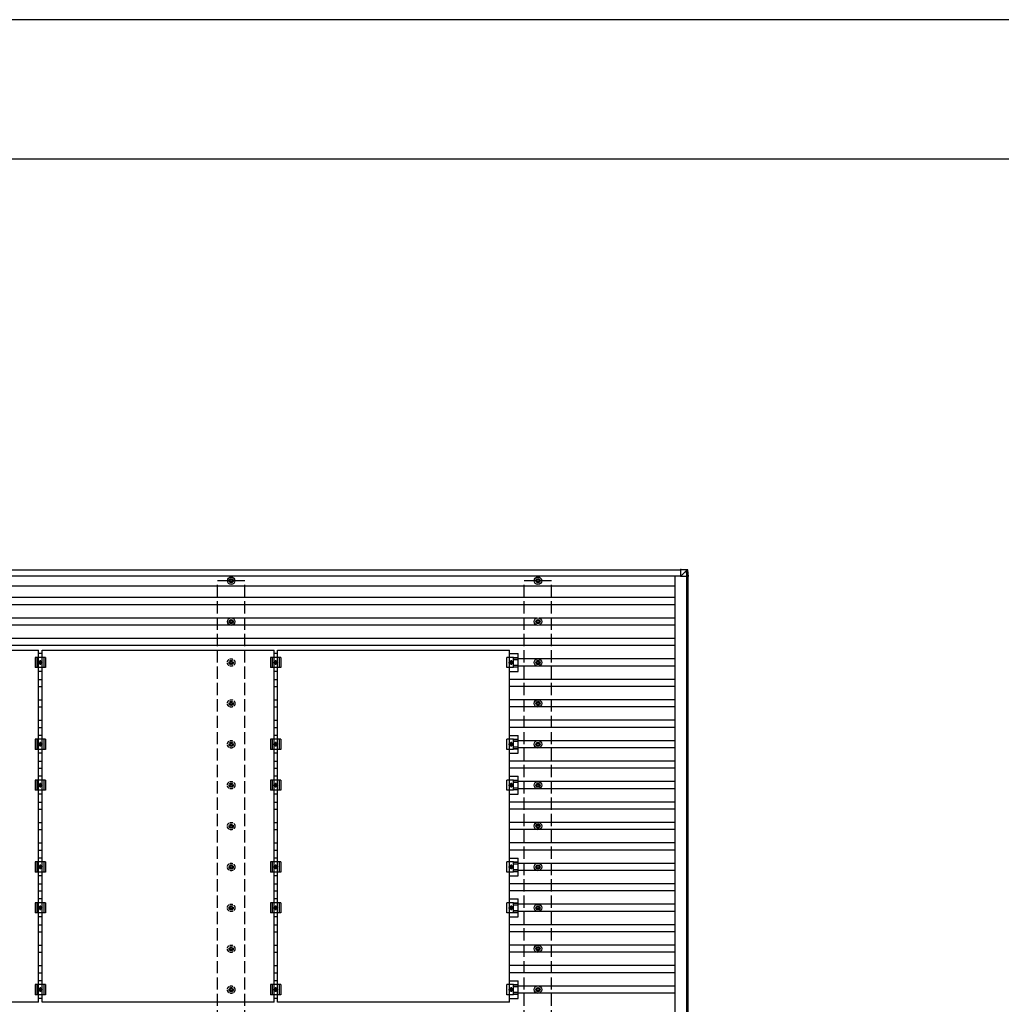
# Model space of a CAD drawing. Units: millimetres. Extents: x 0 to 29435, y 0 to 20790.
# Drawn here: x 14776 to 19576, y 15974 to 20790 of the extents above; entities that cross this region are included whole.
import ezdxf

# ---------------------------------------------------------------- set-up
doc = ezdxf.new("R2010")
doc.units = ezdxf.units.MM
doc.linetypes.add('YCENTER_1', pattern=[13, 10, -1, 1, -1])
doc.linetypes.add('YHIDDEN_1', pattern=[4, 3, -1])
for name, color, linetype, lineweight in [('YKK_13', 4, 'Continuous', 30), ('YKK_A1', 4, 'Continuous', 30), ('YKK_ZWAK', 7, 'Continuous', 30)]:
    doc.layers.add(name, color=color, linetype=linetype, lineweight=lineweight)

msp = doc.modelspace()

# ---------------------------------------------------------------- linework, layer by layer
at = {"layer": 'YKK_13'}
for p, q in [((18036.8, 18097.8), (18006.4, 18099.6)), ((18011.3, 18101.5), (18006.5, 18101.5)), ((18006.5, 18101.5), (18037, 18099.7)), ((18007, 18099.6), (18007, 18067.2)), ((18007, 18067.2), (18037.5, 18097.7)), ((18039.4, 18067.2), (18007, 18067.2)), ((18041.8, 18099.7), (18011.3, 18101.5)), ((18036.8, 18097.7), (18036.8, 18097.8)), ((18038.8, 18067.2), (18036.9, 18097.7)), ((18037, 18099.7), (18041.8, 18099.7)), ((18040.7, 18067.2), (18038.8, 18067.2)), ((18038.9, 18097.8), (18040.7, 18067.2)), ((18043.6, 18097.8), (18038.9, 18097.8)), ((18045.6, 18067.2), (18040.7, 18067.2)), ((18045.6, 18067.2), (18043.6, 18097.8)), ((18043.6, 18097.8), (18043.6, 18097.8)), ((18045.6, 18067.2), (18043.6, 18097.8)), ((15800.2, 18047.5), (15804.6, 18047.5)), ((15800.2, 18044), (15804.6, 18044)), ((15808.5, 18055.7), (15808.5, 18051.3)), ((15808.5, 18040.1), (15808.5, 18035.7)), ((15812, 18055.7), (15812, 18051.3)), ((15812, 18040.1), (15812, 18035.7)), ((15815.8, 18047.5), (15820.2, 18047.5)), ((15815.8, 18044), (15820.2, 18044)), ((17300.2, 18047.5), (17304.6, 18047.5)), ((17300.2, 18044), (17304.6, 18044)), ((17308.5, 18055.7), (17308.5, 18051.3)), ((17308.5, 18040.1), (17308.5, 18035.7)), ((17312, 18055.7), (17312, 18051.3)), ((17312, 18040.1), (17312, 18035.7)), ((17315.8, 18047.5), (17320.2, 18047.5)), ((17315.8, 18044), (17320.2, 18044)), ((15800.2, 17847.5), (15804.6, 17847.5)), ((15800.2, 17844), (15804.6, 17844)), ((15808.5, 17855.7), (15808.5, 17851.3)), ((15808.5, 17840.1), (15808.5, 17835.7)), ((15812, 17855.7), (15812, 17851.3)), ((15812, 17840.1), (15812, 17835.7)), ((15815.8, 17847.5), (15820.2, 17847.5)), ((15815.8, 17844), (15820.2, 17844)), ((17300.2, 17847.5), (17304.6, 17847.5)), ((17300.2, 17844), (17304.6, 17844)), ((17308.5, 17855.7), (17308.5, 17851.3)), ((17308.5, 17840.1), (17308.5, 17835.7)), ((17312, 17855.7), (17312, 17851.3)), ((17312, 17840.1), (17312, 17835.7)), ((17315.8, 17847.5), (17320.2, 17847.5)), ((17315.8, 17844), (17320.2, 17844)), ((13734.7, 17706.7), (14868.7, 17706.7)), ((14868.7, 15984.7), (14868.7, 17706.7)), ((14885.7, 17689.4), (14868.7, 17689.4)), ((14885.7, 17706.7), (16019.7, 17706.7)), ((14885.7, 15984.7), (14885.7, 17706.7)), ((16019.7, 15984.7), (16019.7, 17706.7)), ((16036.7, 17689.4), (16019.7, 17689.4)), ((16036.7, 17706.7), (17170.7, 17706.7)), ((16036.7, 15984.7), (16036.7, 17706.7)), ((17170.7, 15984.7), (17170.7, 17706.7)), ((17170.7, 17689.4), (17214.2, 17689.4)), ((17214.2, 17602.1), (17214.2, 17689.4)), ((14902.2, 17670.7), (14852.2, 17670.7)), ((14852.2, 17670.7), (14852.2, 17620.7)), ((14860.2, 17670.7), (14860.2, 17620.7)), ((14869.7, 17645.7), (14873.5, 17652.2)), ((14873.5, 17639.2), (14869.7, 17645.7)), ((14873.5, 17652.2), (14881, 17652.2)), ((14881, 17639.2), (14873.5, 17639.2)), ((14881, 17652.2), (14884.7, 17645.7)), ((14884.7, 17645.7), (14881, 17639.2)), ((14894.2, 17670.7), (14894.2, 17620.7)), ((14902.2, 17670.7), (14902.2, 17620.7)), ((16053.2, 17670.7), (16003.2, 17670.7)), ((16003.2, 17670.7), (16003.2, 17620.7)), ((16011.2, 17670.7), (16011.2, 17620.7)), ((16020.7, 17645.7), (16024.5, 17652.2)), ((16024.5, 17639.2), (16020.7, 17645.7)), ((16024.5, 17652.2), (16032, 17652.2)), ((16032, 17639.2), (16024.5, 17639.2)), ((16032, 17652.2), (16035.7, 17645.7)), ((16035.7, 17645.7), (16032, 17639.2)), ((16045.2, 17670.7), (16045.2, 17620.7)), ((16053.2, 17670.7), (16053.2, 17620.7)), ((17190, 17670.7), (17158.7, 17670.7)), ((17158.7, 17620.7), (17158.7, 17670.7)), ((17175.5, 17652.2), (17171.7, 17645.7)), ((17171.7, 17645.7), (17175.5, 17639.2)), ((17183, 17652.2), (17175.5, 17652.2)), ((17175.5, 17639.2), (17183, 17639.2)), ((17186.7, 17645.7), (17183, 17652.2)), ((17183, 17639.2), (17186.7, 17645.7)), ((17190, 17620.7), (17190, 17670.7)), ((17214.2, 17669.2), (17190, 17669.2)), ((17214.2, 17667.8), (17190, 17667.8)), ((17214.2, 17659.6), (17190, 17659.6)), ((17214.2, 17631.8), (17190, 17631.8)), ((17300.2, 17647.5), (17304.6, 17647.5)), ((17300.2, 17644), (17304.6, 17644)), ((17308.5, 17655.7), (17308.5, 17651.3)), ((17308.5, 17640.1), (17308.5, 17635.7)), ((17312, 17655.7), (17312, 17651.3)), ((17312, 17640.1), (17312, 17635.7)), ((17315.8, 17647.5), (17320.2, 17647.5)), ((17315.8, 17644), (17320.2, 17644)), ((14902.2, 17620.7), (14852.2, 17620.7)), ((14885.7, 17602.1), (14868.7, 17602.1)), ((16053.2, 17620.7), (16003.2, 17620.7)), ((16036.7, 17602.1), (16019.7, 17602.1)), ((17190, 17620.7), (17158.7, 17620.7)), ((17170.7, 17602.1), (17214.2, 17602.1)), ((17214.2, 17623.6), (17190, 17623.6)), ((17214.2, 17622.2), (17190, 17622.2)), ((17300.2, 17447.5), (17304.6, 17447.5)), ((17300.2, 17444), (17304.6, 17444)), ((17308.5, 17455.7), (17308.5, 17451.3)), ((17308.5, 17440.1), (17308.5, 17435.7)), ((17312, 17455.7), (17312, 17451.3)), ((17312, 17440.1), (17312, 17435.7)), ((17315.8, 17447.5), (17320.2, 17447.5)), ((17315.8, 17444), (17320.2, 17444)), ((14902.2, 17270.7), (14852.2, 17270.7)), ((14852.2, 17270.7), (14852.2, 17220.7)), ((14860.2, 17270.7), (14860.2, 17220.7)), ((14885.7, 17289.4), (14868.7, 17289.4)), ((14869.7, 17245.7), (14873.5, 17252.2)), ((14873.5, 17239.2), (14869.7, 17245.7)), ((14873.5, 17252.2), (14881, 17252.2)), ((14881, 17252.2), (14884.7, 17245.7)), ((14884.7, 17245.7), (14881, 17239.2)), ((14894.2, 17270.7), (14894.2, 17220.7)), ((14902.2, 17270.7), (14902.2, 17220.7)), ((16053.2, 17270.7), (16003.2, 17270.7)), ((16003.2, 17270.7), (16003.2, 17220.7)), ((16011.2, 17270.7), (16011.2, 17220.7)), ((16036.7, 17289.4), (16019.7, 17289.4)), ((16020.7, 17245.7), (16024.5, 17252.2)), ((16024.5, 17239.2), (16020.7, 17245.7)), ((16024.5, 17252.2), (16032, 17252.2)), ((16032, 17252.2), (16035.7, 17245.7)), ((16035.7, 17245.7), (16032, 17239.2)), ((16045.2, 17270.7), (16045.2, 17220.7)), ((16053.2, 17270.7), (16053.2, 17220.7)), ((17190, 17270.7), (17158.7, 17270.7)), ((17158.7, 17220.7), (17158.7, 17270.7)), ((17170.7, 17289.4), (17214.2, 17289.4)), ((17175.5, 17252.2), (17171.7, 17245.7)), ((17171.7, 17245.7), (17175.5, 17239.2)), ((17183, 17252.2), (17175.5, 17252.2)), ((17186.7, 17245.7), (17183, 17252.2)), ((17183, 17239.2), (17186.7, 17245.7)), ((17190, 17220.7), (17190, 17270.7)), ((17214.2, 17269.2), (17190, 17269.2)), ((17214.2, 17267.8), (17190, 17267.8)), ((17214.2, 17259.6), (17190, 17259.6)), ((17214.2, 17202.1), (17214.2, 17289.4)), ((17300.2, 17247.5), (17304.6, 17247.5)), ((17300.2, 17244), (17304.6, 17244)), ((17308.5, 17255.7), (17308.5, 17251.3)), ((17312, 17255.7), (17312, 17251.3)), ((17315.8, 17247.5), (17320.2, 17247.5)), ((17315.8, 17244), (17320.2, 17244)), ((14902.2, 17220.7), (14852.2, 17220.7)), ((14885.7, 17202.1), (14868.7, 17202.1)), ((14881, 17239.2), (14873.5, 17239.2)), ((16053.2, 17220.7), (16003.2, 17220.7)), ((16036.7, 17202.1), (16019.7, 17202.1)), ((16032, 17239.2), (16024.5, 17239.2)), ((17190, 17220.7), (17158.7, 17220.7)), ((17170.7, 17202.1), (17214.2, 17202.1)), ((17175.5, 17239.2), (17183, 17239.2)), ((17214.2, 17231.8), (17190, 17231.8)), ((17214.2, 17223.6), (17190, 17223.6)), ((17214.2, 17222.2), (17190, 17222.2)), ((17308.5, 17240.1), (17308.5, 17235.7)), ((17312, 17240.1), (17312, 17235.7)), ((14902.2, 17070.7), (14852.2, 17070.7)), ((14852.2, 17070.7), (14852.2, 17020.7)), ((14860.2, 17070.7), (14860.2, 17020.7)), ((14885.7, 17089.4), (14868.7, 17089.4)), ((14869.7, 17045.7), (14873.5, 17052.2)), ((14873.5, 17052.2), (14881, 17052.2)), ((14881, 17052.2), (14884.7, 17045.7)), ((14894.2, 17070.7), (14894.2, 17020.7)), ((14902.2, 17070.7), (14902.2, 17020.7)), ((16053.2, 17070.7), (16003.2, 17070.7)), ((16003.2, 17070.7), (16003.2, 17020.7)), ((16011.2, 17070.7), (16011.2, 17020.7)), ((16036.7, 17089.4), (16019.7, 17089.4)), ((16020.7, 17045.7), (16024.5, 17052.2)), ((16024.5, 17052.2), (16032, 17052.2)), ((16032, 17052.2), (16035.7, 17045.7)), ((16045.2, 17070.7), (16045.2, 17020.7)), ((16053.2, 17070.7), (16053.2, 17020.7)), ((17190, 17070.7), (17158.7, 17070.7)), ((17158.7, 17020.7), (17158.7, 17070.7)), ((17170.7, 17089.4), (17214.2, 17089.4)), ((17175.5, 17052.2), (17171.7, 17045.7)), ((17183, 17052.2), (17175.5, 17052.2)), ((17186.7, 17045.7), (17183, 17052.2)), ((17190, 17020.7), (17190, 17070.7)), ((17214.2, 17069.2), (17190, 17069.2)), ((17214.2, 17067.8), (17190, 17067.8)), ((17214.2, 17059.6), (17190, 17059.6)), ((17214.2, 17002.1), (17214.2, 17089.4)), ((17308.5, 17055.7), (17308.5, 17051.3)), ((17312, 17055.7), (17312, 17051.3)), ((14902.2, 17020.7), (14852.2, 17020.7)), ((14885.7, 17002.1), (14868.7, 17002.1)), ((14873.5, 17039.2), (14869.7, 17045.7)), ((14881, 17039.2), (14873.5, 17039.2)), ((14884.7, 17045.7), (14881, 17039.2)), ((16053.2, 17020.7), (16003.2, 17020.7)), ((16036.7, 17002.1), (16019.7, 17002.1)), ((16024.5, 17039.2), (16020.7, 17045.7)), ((16032, 17039.2), (16024.5, 17039.2)), ((16035.7, 17045.7), (16032, 17039.2)), ((17190, 17020.7), (17158.7, 17020.7)), ((17170.7, 17002.1), (17214.2, 17002.1)), ((17171.7, 17045.7), (17175.5, 17039.2)), ((17175.5, 17039.2), (17183, 17039.2)), ((17183, 17039.2), (17186.7, 17045.7)), ((17214.2, 17031.8), (17190, 17031.8)), ((17214.2, 17023.6), (17190, 17023.6)), ((17214.2, 17022.2), (17190, 17022.2)), ((17300.2, 17047.5), (17304.6, 17047.5)), ((17300.2, 17044), (17304.6, 17044)), ((17308.5, 17040.1), (17308.5, 17035.7)), ((17312, 17040.1), (17312, 17035.7)), ((17315.8, 17047.5), (17320.2, 17047.5)), ((17315.8, 17044), (17320.2, 17044)), ((17300.2, 16847.5), (17304.6, 16847.5)), ((17300.2, 16844), (17304.6, 16844)), ((17308.5, 16855.7), (17308.5, 16851.3)), ((17308.5, 16840.1), (17308.5, 16835.7)), ((17312, 16855.7), (17312, 16851.3)), ((17312, 16840.1), (17312, 16835.7)), ((17315.8, 16847.5), (17320.2, 16847.5)), ((17315.8, 16844), (17320.2, 16844)), ((14902.2, 16670.7), (14852.2, 16670.7)), ((14852.2, 16670.7), (14852.2, 16620.7)), ((14860.2, 16670.7), (14860.2, 16620.7)), ((14885.7, 16689.4), (14868.7, 16689.4)), ((14894.2, 16670.7), (14894.2, 16620.7)), ((14902.2, 16670.7), (14902.2, 16620.7)), ((16053.2, 16670.7), (16003.2, 16670.7)), ((16003.2, 16670.7), (16003.2, 16620.7)), ((16011.2, 16670.7), (16011.2, 16620.7)), ((16036.7, 16689.4), (16019.7, 16689.4)), ((16045.2, 16670.7), (16045.2, 16620.7)), ((16053.2, 16670.7), (16053.2, 16620.7)), ((17190, 16670.7), (17158.7, 16670.7)), ((17158.7, 16620.7), (17158.7, 16670.7)), ((17170.7, 16689.4), (17214.2, 16689.4)), ((17190, 16620.7), (17190, 16670.7)), ((17214.2, 16669.2), (17190, 16669.2)), ((17214.2, 16667.8), (17190, 16667.8)), ((17214.2, 16602.1), (17214.2, 16689.4)), ((14902.2, 16620.7), (14852.2, 16620.7)), ((14869.7, 16645.7), (14873.5, 16652.2)), ((14873.5, 16639.2), (14869.7, 16645.7)), ((14873.5, 16652.2), (14881, 16652.2)), ((14881, 16639.2), (14873.5, 16639.2)), ((14881, 16652.2), (14884.7, 16645.7)), ((14884.7, 16645.7), (14881, 16639.2)), ((16053.2, 16620.7), (16003.2, 16620.7)), ((16020.7, 16645.7), (16024.5, 16652.2)), ((16024.5, 16639.2), (16020.7, 16645.7)), ((16024.5, 16652.2), (16032, 16652.2)), ((16032, 16639.2), (16024.5, 16639.2)), ((16032, 16652.2), (16035.7, 16645.7)), ((16035.7, 16645.7), (16032, 16639.2)), ((17190, 16620.7), (17158.7, 16620.7)), ((17175.5, 16652.2), (17171.7, 16645.7)), ((17171.7, 16645.7), (17175.5, 16639.2)), ((17183, 16652.2), (17175.5, 16652.2)), ((17175.5, 16639.2), (17183, 16639.2)), ((17186.7, 16645.7), (17183, 16652.2)), ((17183, 16639.2), (17186.7, 16645.7)), ((17214.2, 16659.6), (17190, 16659.6)), ((17214.2, 16631.8), (17190, 16631.8)), ((17214.2, 16623.6), (17190, 16623.6)), ((17214.2, 16622.2), (17190, 16622.2)), ((17300.2, 16647.5), (17304.6, 16647.5)), ((17300.2, 16644), (17304.6, 16644)), ((17308.5, 16655.7), (17308.5, 16651.3)), ((17308.5, 16640.1), (17308.5, 16635.7)), ((17312, 16655.7), (17312, 16651.3)), ((17312, 16640.1), (17312, 16635.7)), ((17315.8, 16647.5), (17320.2, 16647.5)), ((17315.8, 16644), (17320.2, 16644)), ((14885.7, 16602.1), (14868.7, 16602.1)), ((16036.7, 16602.1), (16019.7, 16602.1)), ((17170.7, 16602.1), (17214.2, 16602.1)), ((14885.7, 16489.4), (14868.7, 16489.4)), ((16036.7, 16489.4), (16019.7, 16489.4)), ((17170.7, 16489.4), (17214.2, 16489.4)), ((17214.2, 16402.1), (17214.2, 16489.4)), ((14902.2, 16470.7), (14852.2, 16470.7)), ((14852.2, 16470.7), (14852.2, 16420.7)), ((14860.2, 16470.7), (14860.2, 16420.7)), ((14869.7, 16445.7), (14873.5, 16452.2)), ((14873.5, 16439.2), (14869.7, 16445.7)), ((14873.5, 16452.2), (14881, 16452.2)), ((14881, 16439.2), (14873.5, 16439.2)), ((14881, 16452.2), (14884.7, 16445.7)), ((14884.7, 16445.7), (14881, 16439.2)), ((14894.2, 16470.7), (14894.2, 16420.7)), ((14902.2, 16470.7), (14902.2, 16420.7)), ((16053.2, 16470.7), (16003.2, 16470.7)), ((16003.2, 16470.7), (16003.2, 16420.7)), ((16011.2, 16470.7), (16011.2, 16420.7)), ((16020.7, 16445.7), (16024.5, 16452.2)), ((16024.5, 16439.2), (16020.7, 16445.7)), ((16024.5, 16452.2), (16032, 16452.2)), ((16032, 16439.2), (16024.5, 16439.2)), ((16032, 16452.2), (16035.7, 16445.7)), ((16035.7, 16445.7), (16032, 16439.2)), ((16045.2, 16470.7), (16045.2, 16420.7)), ((16053.2, 16470.7), (16053.2, 16420.7)), ((17190, 16470.7), (17158.7, 16470.7)), ((17158.7, 16420.7), (17158.7, 16470.7)), ((17175.5, 16452.2), (17171.7, 16445.7)), ((17171.7, 16445.7), (17175.5, 16439.2)), ((17183, 16452.2), (17175.5, 16452.2)), ((17175.5, 16439.2), (17183, 16439.2)), ((17186.7, 16445.7), (17183, 16452.2)), ((17183, 16439.2), (17186.7, 16445.7)), ((17190, 16420.7), (17190, 16470.7)), ((17214.2, 16469.2), (17190, 16469.2)), ((17214.2, 16467.8), (17190, 16467.8)), ((17214.2, 16459.6), (17190, 16459.6)), ((17214.2, 16431.8), (17190, 16431.8)), ((17214.2, 16423.6), (17190, 16423.6)), ((17300.2, 16447.5), (17304.6, 16447.5)), ((17300.2, 16444), (17304.6, 16444)), ((17308.5, 16455.7), (17308.5, 16451.3)), ((17308.5, 16440.1), (17308.5, 16435.7)), ((17312, 16455.7), (17312, 16451.3)), ((17312, 16440.1), (17312, 16435.7)), ((17315.8, 16447.5), (17320.2, 16447.5)), ((17315.8, 16444), (17320.2, 16444)), ((14902.2, 16420.7), (14852.2, 16420.7)), ((14885.7, 16402.1), (14868.7, 16402.1)), ((16053.2, 16420.7), (16003.2, 16420.7)), ((16036.7, 16402.1), (16019.7, 16402.1)), ((17190, 16420.7), (17158.7, 16420.7)), ((17170.7, 16402.1), (17214.2, 16402.1)), ((17214.2, 16422.2), (17190, 16422.2)), ((17300.2, 16247.5), (17304.6, 16247.5)), ((17300.2, 16244), (17304.6, 16244)), ((17308.5, 16255.7), (17308.5, 16251.3)), ((17308.5, 16240.1), (17308.5, 16235.7)), ((17312, 16255.7), (17312, 16251.3)), ((17312, 16240.1), (17312, 16235.7)), ((17315.8, 16247.5), (17320.2, 16247.5)), ((17315.8, 16244), (17320.2, 16244)), ((14885.7, 16089.4), (14868.7, 16089.4)), ((16036.7, 16089.4), (16019.7, 16089.4)), ((17170.7, 16089.4), (17214.2, 16089.4)), ((17214.2, 16002.1), (17214.2, 16089.4)), ((14902.2, 16070.7), (14852.2, 16070.7)), ((14852.2, 16070.7), (14852.2, 16020.7)), ((14860.2, 16070.7), (14860.2, 16020.7)), ((14869.7, 16045.7), (14873.5, 16052.2)), ((14873.5, 16039.2), (14869.7, 16045.7)), ((14873.5, 16052.2), (14881, 16052.2)), ((14881, 16039.2), (14873.5, 16039.2)), ((14881, 16052.2), (14884.7, 16045.7)), ((14884.7, 16045.7), (14881, 16039.2)), ((14894.2, 16070.7), (14894.2, 16020.7)), ((14902.2, 16070.7), (14902.2, 16020.7)), ((16053.2, 16070.7), (16003.2, 16070.7)), ((16003.2, 16070.7), (16003.2, 16020.7)), ((16011.2, 16070.7), (16011.2, 16020.7)), ((16020.7, 16045.7), (16024.5, 16052.2)), ((16024.5, 16039.2), (16020.7, 16045.7)), ((16024.5, 16052.2), (16032, 16052.2)), ((16032, 16039.2), (16024.5, 16039.2)), ((16032, 16052.2), (16035.7, 16045.7)), ((16035.7, 16045.7), (16032, 16039.2)), ((16045.2, 16070.7), (16045.2, 16020.7)), ((16053.2, 16070.7), (16053.2, 16020.7)), ((17190, 16070.7), (17158.7, 16070.7)), ((17158.7, 16020.7), (17158.7, 16070.7)), ((17175.5, 16052.2), (17171.7, 16045.7)), ((17171.7, 16045.7), (17175.5, 16039.2)), ((17183, 16052.2), (17175.5, 16052.2)), ((17175.5, 16039.2), (17183, 16039.2)), ((17186.7, 16045.7), (17183, 16052.2)), ((17183, 16039.2), (17186.7, 16045.7)), ((17190, 16020.7), (17190, 16070.7)), ((17214.2, 16069.2), (17190, 16069.2)), ((17214.2, 16067.8), (17190, 16067.8)), ((17214.2, 16059.6), (17190, 16059.6)), ((17300.2, 16047.5), (17304.6, 16047.5)), ((17300.2, 16044), (17304.6, 16044)), ((17308.5, 16055.7), (17308.5, 16051.3)), ((17308.5, 16040.1), (17308.5, 16035.7)), ((17312, 16055.7), (17312, 16051.3)), ((17312, 16040.1), (17312, 16035.7)), ((17315.8, 16047.5), (17320.2, 16047.5)), ((17315.8, 16044), (17320.2, 16044)), ((14902.2, 16020.7), (14852.2, 16020.7)), ((14885.7, 16002.1), (14868.7, 16002.1)), ((16053.2, 16020.7), (16003.2, 16020.7)), ((16036.7, 16002.1), (16019.7, 16002.1)), ((17190, 16020.7), (17158.7, 16020.7)), ((17170.7, 16002.1), (17214.2, 16002.1)), ((17214.2, 16031.8), (17190, 16031.8)), ((17214.2, 16023.6), (17190, 16023.6)), ((17214.2, 16022.2), (17190, 16022.2)), ((14868.7, 15984.7), (13734.7, 15984.7)), ((16019.7, 15984.7), (14885.7, 15984.7)), ((17170.7, 15984.7), (16036.7, 15984.7))]:
    msp.add_line(p, q, dxfattribs=at)
at = {"layer": 'YKK_13', "linetype": 'YCENTER_1'}
for p, q in [((14864.7, 17645.7), (14889.7, 17645.7)), ((14877.2, 17634.2), (14877.2, 17657.2)), ((16015.7, 17645.7), (16040.7, 17645.7)), ((16028.2, 17634.2), (16028.2, 17657.2)), ((17166.7, 17645.7), (17191.7, 17645.7)), ((17179.2, 17657.2), (17179.2, 17634.2)), ((14864.7, 17245.7), (14889.7, 17245.7)), ((14877.2, 17234.2), (14877.2, 17257.2)), ((16015.7, 17245.7), (16040.7, 17245.7)), ((16028.2, 17234.2), (16028.2, 17257.2)), ((17166.7, 17245.7), (17191.7, 17245.7)), ((17179.2, 17257.2), (17179.2, 17234.2)), ((14877.2, 17034.2), (14877.2, 17057.2)), ((16028.2, 17034.2), (16028.2, 17057.2)), ((17179.2, 17057.2), (17179.2, 17034.2)), ((14864.7, 17045.7), (14889.7, 17045.7)), ((16015.7, 17045.7), (16040.7, 17045.7)), ((17166.7, 17045.7), (17191.7, 17045.7)), ((14864.7, 16645.7), (14889.7, 16645.7)), ((14877.2, 16634.2), (14877.2, 16657.2)), ((16015.7, 16645.7), (16040.7, 16645.7)), ((16028.2, 16634.2), (16028.2, 16657.2)), ((17166.7, 16645.7), (17191.7, 16645.7)), ((17179.2, 16657.2), (17179.2, 16634.2)), ((14864.7, 16445.7), (14889.7, 16445.7)), ((14877.2, 16434.2), (14877.2, 16457.2)), ((16015.7, 16445.7), (16040.7, 16445.7)), ((16028.2, 16434.2), (16028.2, 16457.2)), ((17166.7, 16445.7), (17191.7, 16445.7)), ((17179.2, 16457.2), (17179.2, 16434.2)), ((14864.7, 16045.7), (14889.7, 16045.7)), ((14877.2, 16034.2), (14877.2, 16057.2)), ((16015.7, 16045.7), (16040.7, 16045.7)), ((16028.2, 16034.2), (16028.2, 16057.2)), ((17166.7, 16045.7), (17191.7, 16045.7)), ((17179.2, 16057.2), (17179.2, 16034.2))]:
    msp.add_line(p, q, dxfattribs=at)
at = {"layer": 'YKK_13', "linetype": 'YHIDDEN_1', "ltscale": 5}
for p, q in [((15800.2, 17647.5), (15804.6, 17647.5)), ((15800.2, 17644), (15804.6, 17644)), ((15808.5, 17655.7), (15808.5, 17651.3)), ((15808.5, 17640.1), (15808.5, 17635.7)), ((15812, 17655.7), (15812, 17651.3)), ((15812, 17640.1), (15812, 17635.7)), ((15815.8, 17647.5), (15820.2, 17647.5)), ((15815.8, 17644), (15820.2, 17644)), ((15800.2, 17447.5), (15804.6, 17447.5)), ((15800.2, 17444), (15804.6, 17444)), ((15808.5, 17455.7), (15808.5, 17451.3)), ((15808.5, 17440.1), (15808.5, 17435.7)), ((15812, 17455.7), (15812, 17451.3)), ((15812, 17440.1), (15812, 17435.7)), ((15815.8, 17447.5), (15820.2, 17447.5)), ((15815.8, 17444), (15820.2, 17444)), ((15800.2, 17247.5), (15804.6, 17247.5)), ((15800.2, 17244), (15804.6, 17244)), ((15808.5, 17255.7), (15808.5, 17251.3)), ((15812, 17255.7), (15812, 17251.3)), ((15815.8, 17247.5), (15820.2, 17247.5)), ((15815.8, 17244), (15820.2, 17244)), ((15808.5, 17240.1), (15808.5, 17235.7)), ((15812, 17240.1), (15812, 17235.7)), ((15808.5, 17055.7), (15808.5, 17051.3)), ((15812, 17055.7), (15812, 17051.3)), ((15800.2, 17047.5), (15804.6, 17047.5)), ((15800.2, 17044), (15804.6, 17044)), ((15808.5, 17040.1), (15808.5, 17035.7)), ((15812, 17040.1), (15812, 17035.7)), ((15815.8, 17047.5), (15820.2, 17047.5)), ((15815.8, 17044), (15820.2, 17044)), ((15800.2, 16847.5), (15804.6, 16847.5)), ((15800.2, 16844), (15804.6, 16844)), ((15808.5, 16855.7), (15808.5, 16851.3)), ((15808.5, 16840.1), (15808.5, 16835.7)), ((15812, 16855.7), (15812, 16851.3)), ((15812, 16840.1), (15812, 16835.7)), ((15815.8, 16847.5), (15820.2, 16847.5)), ((15815.8, 16844), (15820.2, 16844)), ((15800.2, 16647.5), (15804.6, 16647.5)), ((15800.2, 16644), (15804.6, 16644)), ((15808.5, 16655.7), (15808.5, 16651.3)), ((15808.5, 16640.1), (15808.5, 16635.7)), ((15812, 16655.7), (15812, 16651.3)), ((15812, 16640.1), (15812, 16635.7)), ((15815.8, 16647.5), (15820.2, 16647.5)), ((15815.8, 16644), (15820.2, 16644)), ((15800.2, 16447.5), (15804.6, 16447.5)), ((15800.2, 16444), (15804.6, 16444)), ((15808.5, 16455.7), (15808.5, 16451.3)), ((15808.5, 16440.1), (15808.5, 16435.7)), ((15812, 16455.7), (15812, 16451.3)), ((15812, 16440.1), (15812, 16435.7)), ((15815.8, 16447.5), (15820.2, 16447.5)), ((15815.8, 16444), (15820.2, 16444)), ((15800.2, 16247.5), (15804.6, 16247.5)), ((15800.2, 16244), (15804.6, 16244)), ((15808.5, 16255.7), (15808.5, 16251.3)), ((15808.5, 16240.1), (15808.5, 16235.7)), ((15812, 16255.7), (15812, 16251.3)), ((15812, 16240.1), (15812, 16235.7)), ((15815.8, 16247.5), (15820.2, 16247.5)), ((15815.8, 16244), (15820.2, 16244)), ((15800.2, 16047.5), (15804.6, 16047.5)), ((15800.2, 16044), (15804.6, 16044)), ((15808.5, 16055.7), (15808.5, 16051.3)), ((15808.5, 16040.1), (15808.5, 16035.7)), ((15812, 16055.7), (15812, 16051.3)), ((15812, 16040.1), (15812, 16035.7)), ((15815.8, 16047.5), (15820.2, 16047.5)), ((15815.8, 16044), (15820.2, 16044))]:
    msp.add_line(p, q, dxfattribs=at)
at = {"layer": 'YKK_13'}
for centre, radius in [((15810.2, 18045.7), 18.3), ((17310.2, 18045.7), 18.3), ((15810.2, 18045.7), 10.2), ((15810.2, 18045.7), 5.85), ((15810.2, 18045.7), 5.25), ((17310.2, 18045.7), 10.2), ((17310.2, 18045.7), 5.85), ((17310.2, 18045.7), 5.25), ((15810.2, 17845.7), 18.3), ((15810.2, 17845.7), 10.2), ((15810.2, 17845.7), 5.85), ((15810.2, 17845.7), 5.25), ((17310.2, 17845.7), 18.3), ((17310.2, 17845.7), 10.2), ((17310.2, 17845.7), 5.85), ((17310.2, 17845.7), 5.25), ((14877.2, 17645.7), 8.5), ((14877.2, 17645.7), 6.5), ((14877.2, 17645.7), 4), ((16028.2, 17645.7), 8.5), ((16028.2, 17645.7), 6.5), ((16028.2, 17645.7), 4), ((17179.2, 17645.7), 8.5), ((17179.2, 17645.7), 6.5), ((17179.2, 17645.7), 4), ((17310.2, 17645.7), 18.3), ((17310.2, 17645.7), 10.2), ((17310.2, 17645.7), 5.85), ((17310.2, 17645.7), 5.25), ((17310.2, 17445.7), 18.3), ((17310.2, 17445.7), 10.2), ((17310.2, 17445.7), 5.85), ((17310.2, 17445.7), 5.25), ((14877.2, 17245.7), 8.5), ((14877.2, 17245.7), 6.5), ((14877.2, 17245.7), 4), ((16028.2, 17245.7), 8.5), ((16028.2, 17245.7), 6.5), ((16028.2, 17245.7), 4), ((17179.2, 17245.7), 8.5), ((17179.2, 17245.7), 6.5), ((17179.2, 17245.7), 4), ((17310.2, 17245.7), 18.3), ((17310.2, 17245.7), 10.2), ((17310.2, 17245.7), 5.85), ((17310.2, 17245.7), 5.25), ((14877.2, 17045.7), 8.5), ((14877.2, 17045.7), 6.5), ((14877.2, 17045.7), 4), ((16028.2, 17045.7), 8.5), ((16028.2, 17045.7), 6.5), ((16028.2, 17045.7), 4), ((17179.2, 17045.7), 8.5), ((17179.2, 17045.7), 6.5), ((17179.2, 17045.7), 4), ((17310.2, 17045.7), 18.3), ((17310.2, 17045.7), 10.2), ((17310.2, 17045.7), 5.85), ((17310.2, 17045.7), 5.25), ((17310.2, 16845.7), 18.3), ((17310.2, 16845.7), 10.2), ((17310.2, 16845.7), 5.85), ((17310.2, 16845.7), 5.25), ((17310.2, 16645.7), 18.3), ((14877.2, 16645.7), 8.5), ((14877.2, 16645.7), 6.5), ((14877.2, 16645.7), 4), ((16028.2, 16645.7), 8.5), ((16028.2, 16645.7), 6.5), ((16028.2, 16645.7), 4), ((17179.2, 16645.7), 8.5), ((17179.2, 16645.7), 6.5), ((17179.2, 16645.7), 4), ((17310.2, 16645.7), 10.2), ((17310.2, 16645.7), 5.85), ((17310.2, 16645.7), 5.25), ((14877.2, 16445.7), 8.5), ((14877.2, 16445.7), 6.5), ((14877.2, 16445.7), 4), ((16028.2, 16445.7), 8.5), ((16028.2, 16445.7), 6.5), ((16028.2, 16445.7), 4), ((17179.2, 16445.7), 8.5), ((17179.2, 16445.7), 6.5), ((17179.2, 16445.7), 4), ((17310.2, 16445.7), 18.3), ((17310.2, 16445.7), 10.2), ((17310.2, 16445.7), 5.85), ((17310.2, 16445.7), 5.25), ((17310.2, 16245.7), 18.3), ((17310.2, 16245.7), 10.2), ((17310.2, 16245.7), 5.85), ((17310.2, 16245.7), 5.25), ((14877.2, 16045.7), 8.5), ((14877.2, 16045.7), 6.5), ((14877.2, 16045.7), 4), ((16028.2, 16045.7), 8.5), ((16028.2, 16045.7), 6.5), ((16028.2, 16045.7), 4), ((17179.2, 16045.7), 8.5), ((17179.2, 16045.7), 6.5), ((17179.2, 16045.7), 4), ((17310.2, 16045.7), 18.3), ((17310.2, 16045.7), 10.2), ((17310.2, 16045.7), 5.85), ((17310.2, 16045.7), 5.25)]:
    msp.add_circle(centre, radius, dxfattribs=at)
at = {"layer": 'YKK_13', "linetype": 'YHIDDEN_1', "ltscale": 5}
for centre, radius in [((15810.2, 17645.7), 18.3), ((15810.2, 17645.7), 10.2), ((15810.2, 17645.7), 5.85), ((15810.2, 17645.7), 5.25), ((15810.2, 17445.7), 18.3), ((15810.2, 17445.7), 10.2), ((15810.2, 17445.7), 5.85), ((15810.2, 17445.7), 5.25), ((15810.2, 17245.7), 18.3), ((15810.2, 17245.7), 10.2), ((15810.2, 17245.7), 5.85), ((15810.2, 17245.7), 5.25), ((15810.2, 17045.7), 18.3), ((15810.2, 17045.7), 10.2), ((15810.2, 17045.7), 5.85), ((15810.2, 17045.7), 5.25), ((15810.2, 16845.7), 18.3), ((15810.2, 16845.7), 10.2), ((15810.2, 16845.7), 5.85), ((15810.2, 16845.7), 5.25), ((15810.2, 16645.7), 18.3), ((15810.2, 16645.7), 10.2), ((15810.2, 16645.7), 5.85), ((15810.2, 16645.7), 5.25), ((15810.2, 16445.7), 18.3), ((15810.2, 16445.7), 10.2), ((15810.2, 16445.7), 5.85), ((15810.2, 16445.7), 5.25), ((15810.2, 16245.7), 18.3), ((15810.2, 16245.7), 10.2), ((15810.2, 16245.7), 5.85), ((15810.2, 16245.7), 5.25), ((15810.2, 16045.7), 18.3), ((15810.2, 16045.7), 10.2), ((15810.2, 16045.7), 5.85), ((15810.2, 16045.7), 5.25)]:
    msp.add_circle(centre, radius, dxfattribs=at)
at = {"layer": 'YKK_13'}
for centre, radius, start, end in [((18049.7, 18097.4), 12.9, 170.0868, 178.5258), ((18037.9, 18087.4), 10.4, 84.8066, 96.1618), ((18036.9, 18097.7), 2, 3.4841, 86.4841)]:
    msp.add_arc(centre, radius, start, end, dxfattribs=at)
for centre, major_axis, ratio, start_param, end_param in [((18006.5, 18099.5), (0, 2), 0.033268, 0, 1.518534), ((18039, 18061.7), (-2.1, 36.1), 0.055348, 0.000082, 0.049149), ((18036.9, 18097.7), (2, 0.12), 0.02656, 0.033298, 1.551832), ((18041.6, 18097.7), (-0.56, 1.92), 0.998105, 4.489873, 5.938497)]:
    msp.add_ellipse(centre, major_axis=major_axis, ratio=ratio, start_param=start_param, end_param=end_param, dxfattribs=at)
at = {"layer": 'YKK_A1'}
for p, q in [((18007, 18068.7), (12115.5, 18068.7)), ((18007, 18097.7), (12115.6, 18097.7)), ((17979.8, 18068.7), (17979.8, 12022.7)), ((18038.6, 12025), (18038.6, 18067.2)), ((18043.2, 18067.2), (18043.2, 12025)), ((17979.8, 18019.2), (12140.4, 18019.2)), ((17979.8, 17963.2), (12140.4, 17963.2)), ((17979.8, 17928.2), (12140.4, 17928.2)), ((17305, 17863.2), (12815.4, 17863.2)), ((17305, 17828.2), (12815.4, 17828.2)), ((17979.8, 17863.2), (17315.4, 17863.2)), ((17979.8, 17828.2), (17315.4, 17828.2)), ((17979.8, 17763.2), (12140.4, 17763.2)), ((17979.8, 17728.2), (12140.4, 17728.2)), ((17979.8, 17663.2), (17214.2, 17663.2)), ((17979.8, 17628.2), (17214.2, 17628.2)), ((14868.7, 17563.2), (14885.7, 17563.2)), ((16019.7, 17563.2), (16036.7, 17563.2)), ((17979.8, 17563.2), (17170.7, 17563.2)), ((14868.7, 17528.2), (14885.7, 17528.2)), ((16019.7, 17528.2), (16036.7, 17528.2)), ((17979.8, 17528.2), (17170.7, 17528.2)), ((14868.7, 17463.2), (14885.7, 17463.2)), ((16019.7, 17463.2), (16036.7, 17463.2)), ((17979.8, 17463.2), (17170.7, 17463.2)), ((14868.7, 17428.2), (14885.7, 17428.2)), ((16019.7, 17428.2), (16036.7, 17428.2)), ((17979.8, 17428.2), (17170.7, 17428.2)), ((14868.7, 17363.2), (14885.7, 17363.2)), ((16019.7, 17363.2), (16036.7, 17363.2)), ((17979.8, 17363.2), (17170.7, 17363.2)), ((14868.7, 17328.2), (14885.7, 17328.2)), ((16019.7, 17328.2), (16036.7, 17328.2)), ((17979.8, 17328.2), (17170.7, 17328.2)), ((17979.8, 17263.2), (17214.2, 17263.2)), ((17979.8, 17228.2), (17214.2, 17228.2)), ((14868.7, 17163.2), (14885.7, 17163.2)), ((16019.7, 17163.2), (16036.7, 17163.2)), ((17979.8, 17163.2), (17170.7, 17163.2)), ((14868.7, 17128.2), (14885.7, 17128.2)), ((16019.7, 17128.2), (16036.7, 17128.2)), ((17979.8, 17128.2), (17170.7, 17128.2)), ((17979.8, 17063.2), (17214.2, 17063.2)), ((17979.8, 17028.2), (17214.2, 17028.2)), ((14868.7, 16963.2), (14885.7, 16963.2)), ((16019.7, 16963.2), (16036.7, 16963.2)), ((17979.8, 16963.2), (17170.7, 16963.2)), ((14868.7, 16928.2), (14885.7, 16928.2)), ((16019.7, 16928.2), (16036.7, 16928.2)), ((17979.8, 16928.2), (17170.7, 16928.2)), ((14868.7, 16863.2), (14885.7, 16863.2)), ((16019.7, 16863.2), (16036.7, 16863.2)), ((17979.8, 16863.2), (17170.7, 16863.2)), ((14868.7, 16828.2), (14885.7, 16828.2)), ((16019.7, 16828.2), (16036.7, 16828.2)), ((17979.8, 16828.2), (17170.7, 16828.2)), ((14868.7, 16763.2), (14885.7, 16763.2)), ((16019.7, 16763.2), (16036.7, 16763.2)), ((17979.8, 16763.2), (17170.7, 16763.2)), ((14868.7, 16728.2), (14885.7, 16728.2)), ((16019.7, 16728.2), (16036.7, 16728.2)), ((17979.8, 16728.2), (17170.7, 16728.2)), ((17979.8, 16663.2), (17214.2, 16663.2)), ((17979.8, 16628.2), (17214.2, 16628.2)), ((14868.7, 16563.2), (14885.7, 16563.2)), ((14868.7, 16528.2), (14885.7, 16528.2)), ((16019.7, 16563.2), (16036.7, 16563.2)), ((16019.7, 16528.2), (16036.7, 16528.2)), ((17979.8, 16563.2), (17170.7, 16563.2)), ((17979.8, 16528.2), (17170.7, 16528.2)), ((17979.8, 16463.2), (17214.2, 16463.2)), ((17979.8, 16428.2), (17214.2, 16428.2)), ((14868.7, 16363.2), (14885.7, 16363.2)), ((14868.7, 16328.2), (14885.7, 16328.2)), ((16019.7, 16363.2), (16036.7, 16363.2)), ((16019.7, 16328.2), (16036.7, 16328.2)), ((17979.8, 16363.2), (17170.7, 16363.2)), ((17979.8, 16328.2), (17170.7, 16328.2)), ((14868.7, 16263.2), (14885.7, 16263.2)), ((16019.7, 16263.2), (16036.7, 16263.2)), ((17979.8, 16263.2), (17170.7, 16263.2)), ((14868.7, 16228.2), (14885.7, 16228.2)), ((16019.7, 16228.2), (16036.7, 16228.2)), ((17979.8, 16228.2), (17170.7, 16228.2)), ((14868.7, 16163.2), (14885.7, 16163.2)), ((16019.7, 16163.2), (16036.7, 16163.2)), ((17979.8, 16163.2), (17170.7, 16163.2)), ((14868.7, 16128.2), (14885.7, 16128.2)), ((16019.7, 16128.2), (16036.7, 16128.2)), ((17979.8, 16128.2), (17170.7, 16128.2)), ((17979.8, 16063.2), (17214.2, 16063.2)), ((17979.8, 16028.2), (17214.2, 16028.2))]:
    msp.add_line(p, q, dxfattribs=at)
at = {"layer": 'YKK_A1', "linetype": 'YHIDDEN_1', "ltscale": 20}
for p, q in [((15743.2, 12045.7), (15743.2, 18045.7)), ((15877.2, 18045.7), (15743.2, 18045.7)), ((15877.2, 12045.7), (15877.2, 18045.7)), ((17243.2, 12045.7), (17243.2, 18045.7)), ((17377.2, 18045.7), (17243.2, 18045.7)), ((17377.2, 12045.7), (17377.2, 18045.7))]:
    msp.add_line(p, q, dxfattribs=at)
at = {"layer": 'YKK_ZWAK'}
for p, q in [((29435, 20790), (0, 20790)), ((28350.1, 20107.5), (1050.1, 20107.5))]:
    msp.add_line(p, q, dxfattribs=at)

doc.saveas('drawing.dxf')
